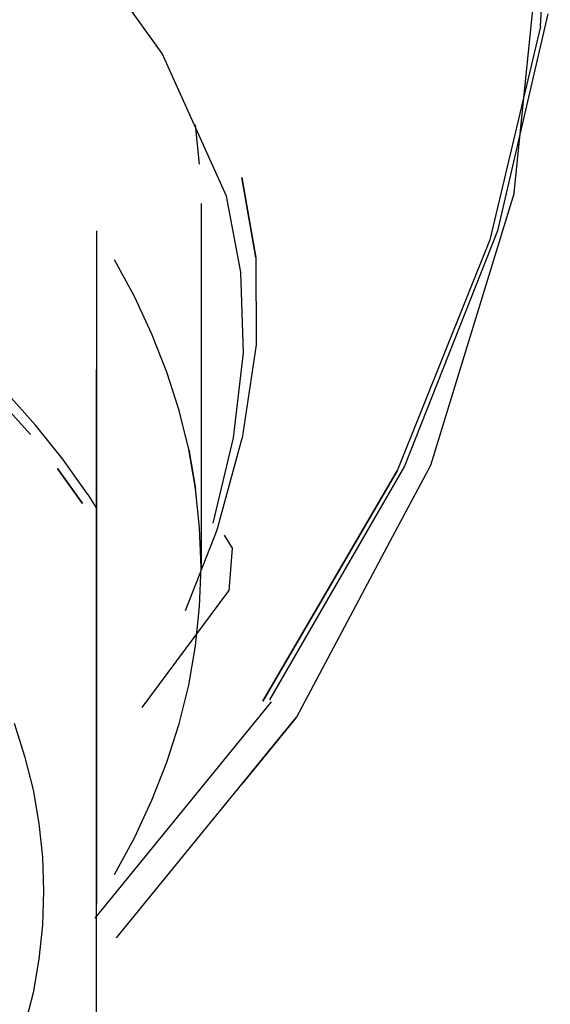
# Model space of a CAD drawing. Units: centimetres. Extents: x -2.8 to 24.4, y -7.7 to 29.7.
# Drawn here: x 0.5 to 0.9, y 2.5 to 3.3 of the extents above; entities that cross this region are included whole.
import ezdxf

# ---------------------------------------------------------------- set-up
doc = ezdxf.new("R2010")
doc.units = ezdxf.units.CM
doc.layers.add('Bloc 3D - Modèle - AXONOMÉTRIES - Style par défaut', color=7, linetype='Continuous', true_color=0x260000)

msp = doc.modelspace()

# ---------------------------------------------------------------- linework, layer by layer
at = {"layer": 'Bloc 3D - Modèle - AXONOMÉTRIES - Style par défaut'}
for points in [[(0.86353, 3.29537, 0), (0.87122, 3.43592, 0)], [(0.84302, 3.16547, 0), (0.86121, 3.34457, 0)], [(0.56812, 3.27425, 0), (0.53003, 3.32736, 0)], [(0.86926, 3.30538, 0), (0.82996, 3.13573, 0)], [(0.86353, 3.29537, 0), (0.8241, 3.12887, 0)], [(0.61816, 3.16301, 0), (0.56812, 3.27425, 0)], [(0.59729, 3.18781, 0), (0.59399, 3.21852, 0)], [(0.64111, 3.11496, 0), (0.63013, 3.17745, 0)], [(0.63013, 3.17745, 0), (0.64111, 3.11496, 0)], [(0.62952, 3.10358, 0), (0.61816, 3.16301, 0)], [(0.84302, 3.16547, 0), (0.77771, 2.95261, 0)], [(0.59839, 3.15703, 0), (0.59839, 2.87305, 0)], [(0.51672, 3.1357, 0), (0.51648, 2.91939, 0)], [(0.51672, 3.1357, 0), (0.51672, 2.6104, 0)], [(0.82996, 3.13573, 0), (0.75732, 2.95208, 0)], [(0.8241, 3.12887, 0), (0.75159, 2.94824, 0)], [(0.54651, 3.08439, 0), (0.53076, 3.11312, 0)], [(0.64111, 3.11496, 0), (0.64136, 3.04683, 0)], [(0.63147, 3.04063, 0), (0.62952, 3.10358, 0)], [(0.56006, 3.05515, 0), (0.54651, 3.08439, 0)], [(0.57178, 3.02548, 0), (0.56006, 3.05515, 0)], [(0.64136, 3.04683, 0), (0.63049, 2.97373, 0)], [(0.62378, 2.97422, 0), (0.63147, 3.04063, 0)], [(0.5813, 2.99543, 0), (0.57178, 3.02548, 0)], [(0.46912, 2.98401, 0), (0.44592, 3.00993, 0)], [(0.46509, 2.97661, 0), (0.44202, 3.00239, 0)], [(0.58875, 2.9651, 0), (0.5813, 2.99543, 0)], [(0.49048, 2.95733, 0), (0.46912, 2.98401, 0)], [(0.60791, 2.90749, 0), (0.62378, 2.97422, 0)], [(0.61108, 2.90229, 0), (0.63049, 2.97373, 0)], [(0.58875, 2.9651, 0), (0.59399, 2.93454, 0)], [(0.59399, 2.93454, 0), (0.58875, 2.9651, 0)], [(0.51001, 2.92993, 0), (0.49048, 2.95733, 0)], [(0.48633, 2.95007, 0), (0.50586, 2.92282, 0)], [(0.50586, 2.92282, 0), (0.48633, 2.95007, 0)], [(0.75159, 2.94824, 0), (0.64661, 2.76842, 0)], [(0.64661, 2.76842, 0), (0.75159, 2.94824, 0)], [(0.75732, 2.95208, 0), (0.65186, 2.76942, 0)], [(0.77771, 2.95261, 0), (0.74792, 2.89704, 0)], [(0.59729, 2.90383, 0), (0.59399, 2.93454, 0)], [(0.51001, 2.92993, 0), (0.51648, 2.91939, 0)], [(0.51648, 2.91939, 0), (0.51648, 2.90556, 0)], [(0.51648, 2.90556, 0), (0.51648, 2.88776, 0)], [(0.58618, 2.83923, 0), (0.61108, 2.90229, 0)], [(0.59839, 2.87305, 0), (0.59729, 2.90383, 0)], [(0.61646, 2.89802, 0), (0.62268, 2.88795, 0)], [(0.74792, 2.89704, 0), (0.67285, 2.75593, 0)], [(0.51648, 2.88776, 0), (0.51648, 2.85241, 0)], [(0.62268, 2.88795, 0), (0.62, 2.85445, 0)], [(0.59729, 2.84227, 0), (0.59839, 2.87305, 0)], [(0.55237, 2.76348, 0), (0.62, 2.85445, 0)], [(0.51648, 2.85241, 0), (0.51648, 2.81375, 0)], [(0.59399, 2.81156, 0), (0.59729, 2.84227, 0)], [(0.51648, 2.81375, 0), (0.51648, 2.77312, 0)], [(0.58875, 2.781, 0), (0.59399, 2.81156, 0)], [(0.5813, 2.75066, 0), (0.58875, 2.781, 0)], [(0.51648, 2.77312, 0), (0.51648, 2.74372, 0)], [(0.51575, 2.59894, 0), (0.65344, 2.76782, 0)], [(0.63025, 2.70366, 0), (0.67285, 2.75593, 0)], [(0.67285, 2.75593, 0), (0.63025, 2.70366, 0)], [(0.45239, 2.75119, 0), (0.46057, 2.72532, 0)], [(0.57178, 2.72062, 0), (0.5813, 2.75066, 0)], [(0.51648, 2.74372, 0), (0.51648, 2.71228, 0)], [(0.46057, 2.72532, 0), (0.46716, 2.69918, 0)], [(0.56006, 2.69094, 0), (0.57178, 2.72062, 0)], [(0.51648, 2.71228, 0), (0.51648, 2.6816, 0)], [(0.53223, 2.58357, 0), (0.63025, 2.70366, 0)], [(0.46716, 2.69918, 0), (0.47168, 2.67286, 0)], [(0.54651, 2.66171, 0), (0.56006, 2.69094, 0)], [(0.51648, 2.6816, 0), (0.51648, 2.65232, 0)], [(0.47168, 2.67286, 0), (0.47449, 2.64641, 0)], [(0.53076, 2.63298, 0), (0.54651, 2.66171, 0)], [(0.47449, 2.64641, 0), (0.47534, 2.61989, 0)], [(0.51648, 2.65232, 0), (0.51648, 2.62395, 0)], [(0.51648, 2.62395, 0), (0.51648, 2.59636, 0)], [(0.47534, 2.61989, 0), (0.47449, 2.59338, 0)], [(0.51648, 2.40613, 0), (0.51672, 2.6104, 0)], [(0.47449, 2.59338, 0), (0.47168, 2.56693, 0)], [(0.51648, 2.59636, 0), (0.51648, 2.56941, 0)], [(0.51648, 2.56941, 0), (0.51648, 2.54272, 0)], [(0.47168, 2.56693, 0), (0.46716, 2.5406, 0)], [(0.46716, 2.5406, 0), (0.46057, 2.51447, 0)], [(0.51648, 2.54272, 0), (0.51648, 2.51713, 0)]]:
    msp.add_polyline3d(points, dxfattribs=at)

doc.saveas('drawing.dxf')
